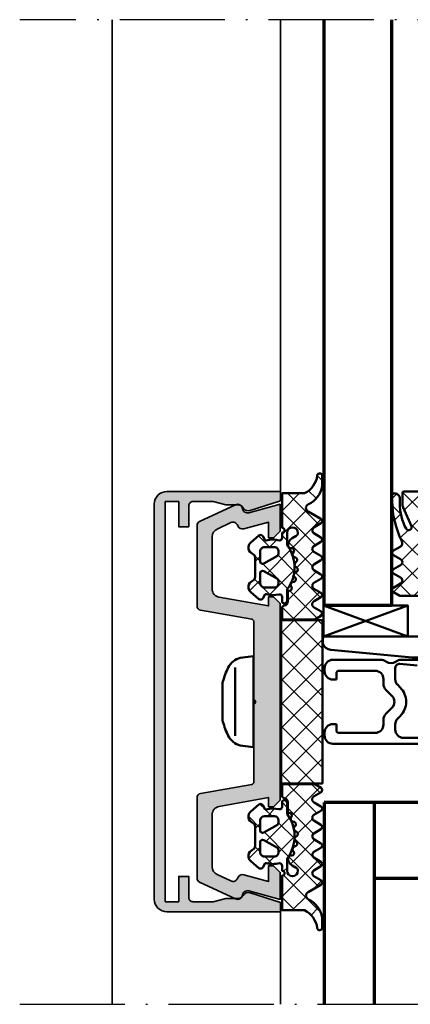
# Model space of a CAD drawing. Units: millimetres. Extents: x 2450 to 23610, y -7334 to 2504.
# Drawn here: x 2826 to 2872, y -7047 to -6930 of the extents above; entities that cross this region are included whole.
import ezdxf

# ---------------------------------------------------------------- set-up
doc = ezdxf.new("R2010")
doc.units = ezdxf.units.MM
doc.linetypes.add('ACAD_ISO10W100', pattern=[18, 12, -3, 0, -3])
doc.linetypes.add('BROKEN_2', pattern=[17.700000002980232, 12.5, -2.5, 0.2000000029802322, -2.5])
for name, color, linetype, lineweight in [('S02_Beschriftung', 1, 'Continuous', 25), ('S03_AL_Kontur', 255, 'Continuous', 35), ('S04_AL_Schraffur', 253, 'Continuous', 25), ('S05_EPDM_Kontur', 43, 'Continuous', 50), ('S06_EPDM_Schraffur', 43, 'Continuous', 25), ('S07_Isolation_Kontur', 91, 'Continuous', 50), ('S08_Isolation_Schraffur', 91, 'Continuous', 25), ('S09_KS_Kontur', 254, 'Continuous', 50), ('S13_Zubehör_Kontur', 32, 'Continuous', 50), ('S15_Vetro_Contorno', 4, 'Continuous', 70), ('S18_Mittellinie', 10, 'ACAD_ISO10W100', 25)]:
    doc.layers.add(name, color=color, linetype=linetype, lineweight=lineweight)

# ---------------------------------------------------------------- blocks, each defined once
blk = doc.blocks.new('112720_s')
at = {"layer": 'S04_AL_Schraffur'}
blk.add_hatch(color=256, dxfattribs=at).paths.add_polyline_path([(23.79995119571686, -13.69997215270996), (-23.79995155334473, -13.69997215270996), (-23.79995155334473, -12.0999755859375), (-20.79995918273926, -12.0999755859375), (-20.79995918273926, -10.899977684021), (-23.29995155334473, -10.899977684021, -0.4142545949611412), (-23.79995155334473, -10.39997863769531), (-23.79995155334473, -7.992818355560303), (-23.39995384216309, -6.5), (-23.39995384216309, -4.906990051269531, -0.2611389290060825), (-22.98695182800293, -4.384991168975829, 0.3249881823444162), (-22.73295402526855, -3.599992513656616), (-23.90295219421387, 0), (-24.99994850158691, 0), (-24.99994850158691, -13.50097274780273, 0.4137011945108353), (-23.50094795227051, -14.99996948242188), (23.50095164775848, -14.99996948242188, 0.4137028118789186), (24.99994850158691, -13.50097274780273), (24.99994850158691, 0), (23.90295076370239, 0), (22.73295331001282, -3.599992275238037, 0.3546756945786789), (23.04956669087915, -4.425674166256613, -0.2681193415245464), (23.39995169639587, -5.032114068994336), (23.39995169639587, -6.5), (23.79995119571686, -7.992818355560303), (23.79995119571686, -10.39997863769531, -0.4142969944098053), (23.29995226860046, -10.8989782333374), (20.79995727539062, -10.899977684021), (20.79995727539062, -12.0999755859375), (23.79995119571686, -12.0999755859375)])
at = {"layer": 'S03_AL_Kontur'}
blk.add_lwpolyline([(23.79995119571686, -13.69997215270996), (-23.79995155334473, -13.69997215270996), (-23.79995155334473, -12.0999755859375), (-20.79995918273926, -12.0999755859375), (-20.79995918273926, -10.899977684021), (-23.29995155334473, -10.899977684021, -0.4142545949611407), (-23.79995155334473, -10.39997863769531), (-23.79995155334473, -7.992818355560303), (-23.39995384216309, -6.5), (-23.39995384216309, -4.906990051269531, -0.261138929006082), (-22.98695182800293, -4.38499116897583, 0.3249881823444162), (-22.73295402526855, -3.599992513656616), (-23.90295219421387, 0), (-24.99994850158691, 0), (-24.99994850158691, -13.50097274780273, 0.4137011945108353), (-23.50094795227051, -14.99996948242188), (23.50095164775848, -14.99996948242188, 0.4137028118789186), (24.99994850158691, -13.50097274780273), (24.99994850158691, 0), (23.90295076370239, 0), (22.73295331001282, -3.599992275238037, 0.3546756945786786), (23.04956669087915, -4.425674166256613, -0.2681193415247301), (23.39995169639587, -5.032114068994815), (23.39995169639587, -6.5), (23.79995119571686, -7.992818355560303), (23.79995119571686, -10.39997863769531, -0.4142969944098045), (23.29995226860046, -10.8989782333374), (20.79995727539062, -10.899977684021), (20.79995727539062, -12.0999755859375), (23.79995119571686, -12.0999755859375)], format="xyb", close=True, dxfattribs=at)
blk = doc.blocks.new('266664_s')
at = {"layer": 'S13_Zubehör_Kontur'}
blk.add_lwpolyline([(1.550005359751744, 0.3999309750727384), (1.550005359751758, -1.753793425355482, -0.2218121016855246), (1.103498544209778, -2.711386422077243), (-2.189761943763294, -5.474747803230393, -0.1769455200379736), (-2.671673799867591, -5.650148100617244), (-31.78821909881735, -5.650148100617244), (-41.47054387515134, -4.73671692161496, -0.3277529076796338), (-42.39999159295051, -3.990211222202642), (-42.39999158403039, -3.40014810061724, -0.4145176581116546), (-42.1501213510403, -3.150148066938276), (-2.78939074469978, -3.150148100617237, 0.1741791263757215), (-2.332826235685537, -2.983974274983517), (-0.003933902814736712, -1.029801460368283, 0.2190196268893446), (0.250002307993924, -0.4852420507105678), (0.250002307993924, 0.649854951140572), (1.300005359756909, 0.6498549511405614, -0.4145807023902343)], format="xyb", close=True, dxfattribs=at)
blk = doc.blocks.new('246544_s')
at = {"layer": 'S06_EPDM_Schraffur'}
h = blk.add_hatch(dxfattribs=at)
h.set_pattern_fill('NETZ', color=256, scale=2, angle=45, style=0)
h.set_pattern_definition([(45, (0, 0), (-1.414213562373095, 1.414213562373095), []), (135, (0, 0), (-1.414213562373095, -1.414213562373095), [])])
edge = h.paths.add_edge_path()
edge.add_arc((-1.149426916972336, 1.599227033219103), 0.8000381096987665, 40.00306471640125, 157.377230946415)
edge.add_arc((-2.349445501777299, 2.099288118462049), 0.5000025409331817, 269.99880986315975, 337.3791395449449, ccw=False)
edge.add_line((-2.349455887733285, 1.599285577636735), (-4.650708319117484, 1.599285577636735))
edge.add_arc((-4.650705382547111, 2.099247273672851), 0.4999616960447401, 202.6223871238557, 269.9996634680417, ccw=False)
edge.add_arc((-5.850633892655678, 1.599317620332488), 0.7999452595720217, 22.61560702764864, 140.003324241467)
edge.add_line((-6.46345734557154, 2.113476967099643), (-7.279863595571542, 1.140561317685581))
edge.add_arc((-7.049991665459965, 0.9477463373295444), 0.3000311998824797, 140.0103091580169, 239.9950724370466)
edge.add_line((-7.200029611196541, 0.6879245989355667), (-6.700029611196541, 0.3992435686621152))
edge.add_line((-6.700029611196541, 0.3992435686621152), (-6.700029611196541, 0.2718555681738621))
edge.add_arc((-3.660080761859607, -0.5144489057031341), 3.139994224871111, 165.4978757499491, 194.5021242500499)
edge.add_arc((-7.000129678179789, -1.300656369677077), 0.3001000826628711, 270.90520838445065, 359.98147865185496, ccw=False)
edge.add_line((-6.995388634206024, -1.600718999999984), (-7.600029618202072, -1.600718999999984))
edge.add_arc((-7.900047928748947, -1.600718999999984), 0.300018310546875, 180, 360, ccw=False)
edge.add_line((-8.200066239295822, -1.600718999999984), (-9.700041825233301, -1.600718999999984))
edge.add_line((-9.700041825233301, -1.600718999999984), (-9.700041825233297, -15.00039583457676))
edge.add_arc((-9.500040297228686, -15.00036684098442), 0.2000015301061659, 180.0083059888522, 269.9960652321665)
edge.add_line((-9.500054032264554, -15.20036837061897), (-8.207634598670856, -15.20036837061897))
edge.add_arc((-8.20771366671727, -14.19992658813164), 1.000441785611821, 270.0045282648363, 293.9937947976244)
edge.add_line((-7.800896317420846, -15.11391970118535), (-5.592400223670809, -14.13062807520881))
edge.add_arc((-5.450050970346161, -14.45037352089312), 0.3500006570821603, -61.92520762071598, 113.99841611142739, ccw=False)
edge.add_arc((-8.250093587190129, -9.200179633338443), 6.300191789162518, 270.000359724016, 298.07212721183595, ccw=False)
edge.add_line((-8.2500540322646, -15.50037142237679), (-8.860039383827058, -15.50037142237678))
edge.add_arc((-8.860145915453149, -16.10024048118863), 0.5998690682714034, 89.98982475857711, 180.0123609492018)
edge.add_line((-9.460014969764572, -16.10036989649786), (-9.460014969764556, -16.20036837061896))
edge.add_arc((-9.260142922319142, -16.20050087255197), 0.1998720913654131, 179.962016697566, 270.0226819860516)
edge.add_line((-9.260063797889584, -16.40037294825567), (-8.590019852577068, -16.40037294825567))
edge.add_arc((-8.590138951897684, -5.6999339748879), 10.70043897403058, 270.0006377204179, 296.6601855758512)
edge.add_arc((-3.559804927202438, -15.71895346414296), 0.5104937226121977, 31.806938536994778, 116.66142949413239, ccw=False)
edge.add_line((-3.125972622628397, -15.44989329924589), (-2.663628251014557, -16.25071474513069))
edge.add_arc((-2.403832108436434, -16.10074313512944), 0.2999758648705559, 209.9964001638644, 330.0035998361356)
edge.add_line((-2.144035965858311, -16.25071474513069), (-1.656181961952057, -15.40571352442756))
edge.add_arc((-1.301109940467689, -15.61070208373924), 0.4099956705743067, 29.998503181831097, 150.0014968181695, ccw=False)
edge.add_line((-0.9460379189833227, -15.40571352442756), (-0.4581228799208073, -16.25071474513069))
edge.add_arc((-0.1983267373426828, -16.10074313512944), 0.2999758648705571, 209.9964001638643, 330.0035998361357)
edge.add_line((0.06146940523544175, -16.25071474513069), (0.5493234091416911, -15.40571352442756))
edge.add_arc((0.9043954306260602, -15.61075763162006), 0.4100234460800588, 30.005225493113016, 149.994774506887, ccw=False)
edge.add_line((1.259467452110429, -15.40571352442756), (1.747321456016693, -16.25071474513069))
edge.add_arc((2.007117598594818, -16.10074313512944), 0.2999758648705575, 209.9964001638643, 330.0035998361358)
edge.add_line((2.266913741172944, -16.25071474513069), (2.699958174766664, -15.50071474513071))
edge.add_line((2.699958174766664, -15.50071474513071), (2.699958174766678, -1.600718999999998))
edge.add_line((2.699958174766678, -1.600718999999998), (1.346137373985399, -1.600718999999998))
edge.add_arc((1.346153029946811, -1.900761495077541), 0.3000424954860004, 90.00298964489038, 172.8115002224398)
edge.add_arc((0.552452362292352, -1.800786043401146), 0.4999299108009954, 269.99115282563116, 352.8263290658047, ccw=False)
edge.add_line((0.5523751669541774, -2.300715948242186), (-0.7200247353895719, -2.300715948242157))
edge.add_line((-0.7200247353895719, -2.300715948242157), (-0.7200247353895862, -2.455661321777328))
edge.add_arc((-1.020068103122647, -2.455602816350254), 0.3000433734370441, 243.0089896322433, 359.9888279016705, ccw=False)
edge.add_line((-1.156242997108322, -2.722964788574188), (-1.293694168983322, -2.652934576171859))
edge.add_arc((-1.429878523473108, -2.920247987116848), 0.3000043967658545, 63.00317044972321, 164.9985287987722)
edge.add_line((-1.719658524452071, -2.842593694824174), (-1.773308426795822, -3.042758489746063))
edge.add_arc((-2.063059458134618, -2.965144457794528), 0.2999659949355424, 227.9971582030363, 345.0045244547083, ccw=False)
edge.add_line((-2.263786942420822, -3.188052679199217), (-2.370781571327085, -3.091723943847654))
edge.add_arc((-2.582249681054759, -3.326604691661212), 0.3160501971605955, 48.00262244439472, 149.9974068610616)
edge.add_line((-2.855950028358294, -3.168567205566377), (-2.955925614295821, -3.34172394384764))
edge.add_arc((-3.21573745155069, -3.191719977444661), 0.3000056344710478, 213.0014583199932, 329.99974657674676, ccw=False)
edge.add_line((-3.467339188514614, -3.355121160644515), (-3.545769364295808, -3.234378362792953))
edge.add_arc((-3.810783844599385, -3.406412157429971), 0.3159561698523814, 32.98956372835586, 135.0090086578312)
edge.add_line((-4.0342337197646, -3.18303253759764), (-4.175652176795807, -3.324420477050765))
edge.add_arc((-4.387777131172728, -3.11229153295586), 0.2999928085675224, 197.9991015497812, 314.99946118585433, ccw=False)
edge.add_line((-4.673088700233349, -3.204989935058577), (-4.717583329139571, -3.068072820800765))
edge.add_arc((-5.018152500342319, -3.165752878692281), 0.3160430672981089, 18.00331285517511, 119.9929715654191)
edge.add_line((-5.17614045804582, -2.892032171386688), (-5.362236649452059, -2.999469305175751))
edge.add_arc((-5.498277699377104, -2.763734880439868), 0.2721725303374068, 183.0146986656875, 299.9890097254773, ccw=False)
edge.add_line((-5.770073563514573, -2.778049017089799), (-5.777580887733322, -2.634280706542952))
edge.add_arc((-6.115742201764336, -2.652017862771591), 0.3386261670607593, 3.002513025817445, 90.82171138056168)
edge.add_arc((-6.106161449520898, -3.313385785174391), 1.000063478178426, 90.8271563320726, 149.9977283292833)
edge.add_line((-6.972222001014557, -2.813319708007753), (-7.253655106483322, -3.300715948242157))
edge.add_arc((-7.600029521475799, -3.100787013538026), 0.3999335123408754, 269.99998614267855, 330.00625646294475, ccw=False)
edge.add_arc((-7.600029618202072, -2.850718999999984), 0.6500015258789058, 90, 270, ccw=False)
edge.add_line((-7.600029618202072, -2.200717474121078), (-6.316042037848433, -2.200717474121106))
edge.add_arc((-6.316042037848414, -2.700717474121026), 0.4999999999999201, 54.9221157297784, 90.00000000000227, ccw=False)
edge.add_arc((-3.500024620246839, 1.3093593641545), 4.400068402084818, 234.9221157297743, 305.84121290405)
edge.add_arc((-0.7479422321791691, -2.500717474121234), 0.3000000000001414, 89.9999999999921, 125.8412129040423, ccw=False)
edge.add_line((-0.7479422321791278, -2.200717474121092), (0.4699777060167067, -2.200717474121063))
edge.add_arc((0.4699775945950748, -1.870730581749348), 0.3299868923717343, 270.0000193461904, 414.9099355160973)
edge.add_line((0.659674971641678, -1.600718999999984), (0.00893291536718277, -1.60071899999997))
edge.add_arc((0.008932915367187044, -1.300718999999992), 0.2999999999999781, 166.8024744881224, 269.9999999999992, ccw=False)
edge.add_arc((-3.344157700692762, -0.5144114743666035), 3.144052294082821, 346.8024744881239, 374.4829967571108)
edge.add_line((-0.3000174111708276, 0.2718929995089828), (-0.3000174111708134, 0.3992810000000305))
edge.add_line((-0.3000174111708134, 0.3992810000000305), (0.1999825888291867, 0.687962030273468))
edge.add_arc((0.05000925078885582, 0.9477413895315738), 0.2999621936503188, 299.9982887421897, 400.0113157634341)
edge.add_line((0.2797555380479224, 1.140598749023468), (-0.5365896767958702, 2.113514398437488))
edge = h.paths.add_edge_path(flags=16)
edge.add_arc((-3.900041825233287, -7.30071899999993), 2, 90, 180)
edge.add_line((-5.900041825233287, -7.300718999999929), (-5.900041825233288, -10.70071474513063))
edge.add_arc((-4.900041825233288, -10.70071474513063), 1, 179.9999999999999, 270.0000000000001)
edge.add_line((-4.900041825233287, -11.70071474513063), (-2.100041825233276, -11.70071474513063))
edge.add_arc((-2.100041825233306, -10.70071474513066), 0.9999999999999734, 270.0000000000017, 360.0000000000018)
edge.add_line((-1.100041825233333, -10.70071474513063), (-1.100041825233276, -7.300718999999929))
edge.add_arc((-3.100041825233276, -7.30071899999993), 2, 2.544443745170813e-14, 90.00000000000001)
edge.add_line((-3.100041825233277, -5.30071899999993), (-3.900041825233287, -5.30071899999993))
edge = h.paths.add_edge_path(flags=16)
edge.add_arc((-4.199966400097461, 0.7000109509327787), 0.299990576827784, 329.9975553267594, 450.0064173102638)
edge.add_line((-4.199999999999933, 1.000001525878915), (-5.399951171874933, 1.000001525878901))
edge.add_arc((-5.400039158895381, 0.5000895128993503), 0.4999120207226285, 89.98991565567405, 180.0100843443261)
edge.add_line((-5.899951171874932, 0.5000015258789003), (-5.899951171874932, -0.6999954223632876))
edge.add_arc((-5.400040681924452, -0.7000849324128067), 0.4999104979639635, 179.9897410674316, 270.0102589325686)
edge.add_line((-5.399951171874931, -1.199995422363287), (-5.123767089843683, -1.199995422363287))
edge.add_arc((-5.123703783246739, -0.9000660021132079), 0.2999294269311929, 269.9879064855882, 330.0064385558269)
edge.add_line((-4.863940429687433, -1.050001525878913), (-3.940173339843682, 0.5500045776366986))
edge = h.paths.add_edge_path(flags=16)
edge.add_arc((-1.876264270047349, -0.9000529537053037), 0.299942473843534, 209.9950008750553, 270.0106540835346)
edge.add_line((-1.876208496093653, -1.199995422363287), (-1.599963378906181, -1.199995422363287))
edge.add_arc((-1.600042250073552, -0.6999165511959016), 0.500078877387065, 270.0090365445106, 359.9909634554877)
edge.add_line((-1.099963378906167, -0.699995422363287), (-1.099963378906182, 0.5000015258789009))
edge.add_arc((-1.600043521325944, 0.4999213834591387), 0.5000801488415402, 0.009182172982926328, 89.99081782701711)
edge.add_line((-1.599963378906182, 1.000001525878901), (-2.799975585937431, 1.000001525878901))
edge.add_arc((-2.799982294041105, 0.6999954237024356), 0.3000061022514612, 89.99871887262893, 209.997308490345)
edge.add_line((-3.059802246093681, 0.5500045776367128), (-2.136035156249931, -1.050001525878912))
at = {"layer": 'S05_EPDM_Kontur'}
for points in [[(-0.5365896767958702, 2.113514398437488, 0.562173516325094), (-1.887908036170842, 1.906971429687502, -0.3027765648168471), (-2.349455887733285, 1.599285577636735), (-4.650708319117484, 1.599285577636735, -0.3027620208365615), (-5.112200021352805, 1.906933998349658, 0.5622513327759737), (-6.46345734557154, 2.113476967099643), (-7.279863595571542, 1.140561317685581, 0.466226721732365), (-7.200029611196541, 0.6879245989355667), (-6.700029611196541, 0.3992435686621152), (-6.700029611196541, 0.2718555681738621, 0.1272349056350702), (-6.700029611196556, -1.300753379580072, -0.4094993460794294), (-6.995388634206024, -1.600718999999984), (-7.600029618202072, -1.600718999999984, -0.9999999999999999), (-8.200066239295822, -1.600718999999984), (-9.700041825233301, -1.600718999999984), (-9.700041825233297, -15.00039583457676, 0.4141509896086648), (-9.500054032264554, -15.20036837061897), (-8.207634598670856, -15.20036837061897, 0.1050568845470196), (-7.800896317420846, -15.11391970118535), (-5.592400223670809, -14.13062807520881, -0.9650449497088638), (-5.285332352577059, -14.75919100245493, -0.1231024388603274), (-8.2500540322646, -15.50037142237679), (-8.860039383827058, -15.50037142237678, 0.4143287709687617), (-9.460014969764572, -16.10036989649786), (-9.460014969764556, -16.20036837061896, 0.414523714370073), (-9.260063797889584, -16.40037294825567), (-8.590019852577068, -16.40037294825567, 0.1168517508437532), (-3.788872391639574, -15.26273867091196, -0.3881479949405274), (-3.125972622628397, -15.44989329924589), (-2.663628251014557, -16.25071474513069, 0.5773921559447475), (-2.144035965858311, -16.25071474513069), (-1.656181961952057, -15.40571352442756, -0.5773676855912099), (-0.9460379189833227, -15.40571352442756), (-0.4581228799208073, -16.25071474513069, 0.5773921559447475), (0.06146940523544175, -16.25071474513069), (0.5493234091416911, -15.40571352442756, -0.5772894694170634), (1.259467452110429, -15.40571352442756), (1.747321456016693, -16.25071474513069, 0.5773921559447475), (2.266913741172944, -16.25071474513069), (2.699958174766664, -15.50071474513071), (2.699958174766678, -1.600718999999998), (1.346137373985399, -1.600718999999998, 0.3779109489920718), (1.048468917139708, -1.863215948341418, -0.3780439225922978), (0.5523751669541774, -2.300715948242186), (-0.7200247353895719, -2.300715948242157), (-0.7200247353895862, -2.455661321777328, -0.5599113513054534), (-1.156242997108322, -2.722964788574188), (-1.293694168983322, -2.652934576171859, 0.4769506722380281), (-1.719658524452071, -2.842593694824174), (-1.773308426795822, -3.042758489746063, -0.5600691310621467), (-2.263786942420822, -3.188052679199217), (-2.370781571327085, -3.091723943847654, 0.4769475983170491), (-2.855950028358294, -3.168567205566377), (-2.955925614295821, -3.34172394384764, -0.560017097157557), (-3.467339188514614, -3.355121160644515), (-3.545769364295808, -3.234378362792953, 0.4770796840300914), (-4.0342337197646, -3.18303253759764), (-4.175652176795807, -3.324420477050765, -0.5600289698353313), (-4.673088700233349, -3.204989935058577), (-4.717583329139571, -3.068072820800765, 0.4769201459025988), (-5.17614045804582, -2.892032171386688), (-5.362236649452059, -2.999469305175751, -0.5598796740341272), (-5.770073563514573, -2.778049017089799), (-5.777580887733322, -2.634280706542952, 0.4031088448780094), (-6.120598465858349, -2.313426519531233, 0.2640740339718945), (-6.972222001014557, -2.813319708007753), (-7.253655106483322, -3.300715948242157, -0.267978516398495), (-7.600029618202072, -3.50072052587889, -0.9999999999999999), (-7.600029618202072, -2.200717474121078), (-6.316042037848433, -2.200717474121106, -0.1542626240933873), (-6.028697332986458, -2.291531672085183, 0.3197133915894357), (-0.9236045089354603, -2.257524619528668, -0.1576742984161159), (-0.7479422321791278, -2.200717474121092), (0.4699777060167066, -2.200717474121063, 0.7326261233361543), (0.659674971641678, -1.600718999999984), (0.008932915367182813, -1.60071899999997, -0.4834055679498169), (-0.2831437138251691, -1.23222635309817, 0.121369801784251), (-0.3000174111708276, 0.2718929995089828), (-0.3000174111708134, 0.3992810000000305), (0.1999825888291867, 0.687962030273468, 0.4663768607828672), (0.2797555380479224, 1.140598749023468)], [(-3.940173339843682, 0.5500045776366986, 0.5774018272708115), (-4.199999999999933, 1.000001525878915), (-5.399951171874933, 1.000001525878901, 0.4143166674803608), (-5.899951171874932, 0.5000015258789003), (-5.899951171874932, -0.6999954223632876, 0.4143184525847292), (-5.399951171874931, -1.199995422363287), (-5.123767089843683, -1.199995422363287, 0.2680358613079487), (-4.863940429687433, -1.050001525878913)], [(-2.136035156249931, -1.050001525878912, 0.2680223974974209), (-1.876208496093653, -1.199995422363287), (-1.599963378906181, -1.199995422363287, 0.4141211766446664), (-1.099963378906167, -0.699995422363287), (-1.099963378906182, 0.5000015258789008, 0.4141196878514762), (-1.599963378906182, 1.000001525878901), (-2.799975585937431, 1.000001525878901, 0.5773420639472572), (-3.059802246093681, 0.5500045776367128)], [(-3.900041825233287, -5.30071899999993, 0.4142135623730951), (-5.900041825233287, -7.300718999999929), (-5.900041825233288, -10.70071474513063, 0.4142135623730955), (-4.900041825233287, -11.70071474513063), (-2.100041825233276, -11.70071474513063, 0.4142135623730955), (-1.100041825233333, -10.70071474513063), (-1.100041825233276, -7.300718999999929, 0.414213562373095), (-3.100041825233277, -5.30071899999993)]]:
    blk.add_lwpolyline(points, format="xyb", close=True, dxfattribs=at)
blk = doc.blocks.new('*U15299')
at = {"layer": 'S15_Vetro_Contorno'}
for p, q in [((69.67747656227994, 0), (0, 0)), ((0, 0), (0, -8)), ((0, -8), (69.67747656227994, -8))]:
    blk.add_line(p, q, dxfattribs=at)
blk = doc.blocks.new('*U15300')
at = {"layer": 'S15_Vetro_Contorno'}
for p, q in [((-5.645626401928894e-07, 30.00000006479115), (4.547473508864641e-13, 0)), ((23.99996916795629, 30.00000029218426), (-2.65292328549549e-07, 30.00000006479115)), ((-2.084439074678812e-07, 24.00000006479115), (23.99996922480472, 24.00000029218426)), ((8.999999943151579, 6.000000085272404), (8.999999772606657, 24.00000015006368)), ((23.9999693764002, 6.000000227393135), (-5.684842108166777e-08, 6)), ((0, 0), (23.99996943324862, 2.273931352462067e-07))]:
    blk.add_line(p, q, dxfattribs=at)
blk = doc.blocks.new('477600_s')
at = {"layer": 'S04_AL_Schraffur'}
h = blk.add_hatch(color=256, dxfattribs=at)
h.dxf.hatch_style = 1
edge = h.paths.add_edge_path()
edge.add_line((9.822974090207595, -8.39790554670003), (10.89661471252191, -14.48682408883369))
edge.add_arc((11.38901858902781, -14.40000000000024), 0.4999999999997965, 190.0000000000022, 270.0000000000037)
edge.add_line((11.38901858902784, -14.90000000000003), (20.9991523309933, -14.90000000000003))
edge.add_arc((20.99915233099317, -14.40000000000008), 0.4999999999999538, 270.0000000000147, 335.000000000018)
edge.add_line((21.45230622451152, -14.61130913087027), (23.4437846722218, -10.34056981770843))
edge.add_arc((22.89999999999943, -10.08699886066433), 0.6000000000002071, 335.0000000000432, 441.5582866592857)
edge.add_arc((23.0761638577642, -8.900000000000494), 0.5999999999997148, 164.999999999936, 261.55828665918784, ccw=False)
edge.add_line((22.49660836199121, -8.744708572938407), (23.49999999999966, -5.000000000000028))
edge.add_line((23.49999999999966, -5.000000000000028), (20.29999999999984, -5.000000000000057))
edge.add_line((20.29999999999984, -5.000000000000057), (19.49999999999989, -5.80000000000021))
edge.add_line((19.49999999999989, -5.80000000000021), (19.49999999999989, -6.400000000000006))
edge.add_line((19.49999999999989, -6.400000000000006), (21.3649016238993, -6.400000000000063))
edge.add_line((21.3649016238993, -6.400000000000063), (20.57586933983487, -9.344708572937492))
edge.add_arc((21.15542483560797, -9.499999999999565), 0.5999999999998157, 164.9999999999399, 251.1807542286728)
edge.add_arc((20.76832444541287, -10.63584914839598), 0.6000000000010429, -24.99999999996811, 71.18075422874722, ccw=False)
edge.add_line((21.31210911763594, -10.88942010544054), (20.5505363100682, -12.52261826174063))
edge.add_arc((19.64422852303129, -12.09999999999979), 1.000000000000287, 270.0000000000004, 334.99999999999875, ccw=False)
edge.add_line((19.6442285230313, -13.10000000000008), (13.42049040192376, -13.10000000000008))
edge.add_arc((13.42049040192376, -12.09999999999976), 1.000000000000323, 189.9999999999926, 269.9999999999999, ccw=False)
edge.add_line((12.43568264891121, -12.27364817766662), (11.4000000000002, -6.400000000000006))
edge.add_line((11.4000000000002, -6.400000000000006), (12.50000000000034, -6.400000000000063))
edge.add_line((12.50000000000034, -6.400000000000063), (12.50000000000034, -5.799999999999898))
edge.add_line((12.50000000000034, -5.799999999999898), (11.70000000000016, -5))
edge.add_line((11.70000000000016, -5), (-11.70000000000016, -5))
edge.add_line((-11.70000000000016, -5), (-12.50000000000011, -5.799999999999642))
edge.add_line((-12.50000000000011, -5.799999999999642), (-12.50000000000011, -6.399999999999949))
edge.add_line((-12.50000000000011, -6.399999999999949), (-11.40000000000089, -6.399999999999977))
edge.add_line((-11.40000000000089, -6.399999999999977), (-12.43568264891212, -12.27364817766647))
edge.add_arc((-13.42049040192459, -12.09999999999982), 1.000000000000207, 270.0000000000084, 350.000000000018, ccw=False)
edge.add_line((-13.42049040192444, -13.10000000000002), (-19.64422852303153, -13.10000000000016))
edge.add_arc((-19.64422852303168, -12.09999999999985), 1.000000000000314, 204.999999999995, 270.0000000000085, ccw=False)
edge.add_line((-20.55053631006865, -12.5226182617406), (-21.31210911763571, -10.88942010544025))
edge.add_arc((-20.76832444541473, -10.63584914839666), 0.5999999999987391, 108.8192457712546, 204.9999999999685, ccw=False)
edge.add_arc((-21.15542483560955, -9.50000000000116), 0.6000000000011674, 288.8192457713287, 375.00000000004)
edge.add_line((-20.57586933983509, -9.344708572938941), (-21.3649016238993, -6.400000000000034))
edge.add_line((-21.3649016238993, -6.400000000000034), (-19.50000000000034, -6.400000000000006))
edge.add_line((-19.50000000000034, -6.400000000000006), (-19.50000000000011, -5.799999999999841))
edge.add_line((-19.50000000000011, -5.799999999999841), (-20.3000000000003, -5.000000000000028))
edge.add_line((-20.3000000000003, -5.000000000000028), (-23.49999999999989, -5.000000000000028))
edge.add_line((-23.49999999999989, -5.000000000000028), (-22.49660836199121, -8.744708572938748))
edge.add_arc((-23.07616385776241, -8.900000000001082), 0.5999999999980473, -81.55828665913992, 15.000000000131195, ccw=False)
edge.add_arc((-22.89999999999835, -10.08699886066443), 0.6000000000012878, 98.44171334060533, 204.9999999998832)
edge.add_line((-23.44378467222202, -10.34056981770829), (-21.45230622451152, -14.61130913086964))
edge.add_arc((-20.9991523309924, -14.39999999999933), 0.5000000000007025, 204.9999999999575, 269.9999999999491)
edge.add_line((-20.99915233099284, -14.90000000000003), (-11.38901858902807, -14.89999999999998))
edge.add_arc((-11.38901858902789, -14.40000000000007), 0.4999999999999112, 269.9999999999797, 349.999999999977)
edge.add_line((-10.89661471252191, -14.48682408883371), (-9.822974090207595, -8.39790554670006))
edge.add_arc((-9.52753176430374, -8.450000000000205), 0.3000000000002008, 89.99999999999562, 169.9999999999938, ccw=False)
edge.add_line((-9.527531764303717, -8.150000000000006), (-0.2500000000001137, -8.150000000000034))
edge.add_arc((-1.13686837721616e-13, -8.206250000000011), 0.256249999999995, 12.68038349181478, 167.3196165081851, ccw=False)
edge.add_line((0.2499999999998863, -8.150000000000034), (9.527531764304172, -8.150000000000091))
edge.add_arc((9.527531764304042, -8.449999999999957), 0.2999999999998657, 9.999999999974818, 89.99999999997527, ccw=False)
at = {"layer": 'S03_AL_Kontur'}
blk.add_lwpolyline([(9.822974090207595, -8.39790554670003), (10.89661471252191, -14.48682408883369, 0.3639702342662093), (11.38901858902784, -14.90000000000003), (20.9991523309933, -14.90000000000003, 0.2914734195861027), (21.45230622451152, -14.61130913087027), (23.4437846722218, -10.34056981770843, 0.501626843715387), (22.98808192888134, -9.493499430332093, -0.4481507272135061), (22.49660836199121, -8.744708572938407), (23.49999999999966, -5.000000000000028), (20.29999999999984, -5.000000000000057), (19.49999999999989, -5.80000000000021), (19.49999999999989, -6.400000000000006), (21.3649016238993, -6.400000000000063), (20.57586933983487, -9.344708572937492, 0.394821825352949), (20.96187464051025, -10.06792457419706, -0.4461740472960796), (21.31210911763594, -10.88942010544054), (20.5505363100682, -12.52261826174063, -0.2914734195860798), (19.6442285230313, -13.10000000000008), (13.42049040192376, -13.10000000000008, -0.3639702342662386), (12.43568264891121, -12.27364817766662), (11.4000000000002, -6.400000000000006), (12.50000000000034, -6.400000000000063), (12.50000000000034, -5.799999999999898), (11.70000000000016, -5), (-11.70000000000016, -5), (-12.50000000000011, -5.799999999999642), (-12.50000000000011, -6.399999999999949), (-11.40000000000089, -6.399999999999977), (-12.43568264891212, -12.27364817766647, -0.3639702342662497), (-13.42049040192444, -13.10000000000002), (-19.64422852303153, -13.10000000000016, -0.2914734195861516), (-20.55053631006865, -12.5226182617406), (-21.31210911763571, -10.88942010544025, -0.4461740472960711), (-20.96187464051138, -10.06792457419994, 0.3948218253528398), (-20.57586933983509, -9.344708572938941), (-21.3649016238993, -6.400000000000034), (-19.50000000000034, -6.400000000000006), (-19.50000000000011, -5.799999999999841), (-20.3000000000003, -5.000000000000028), (-23.49999999999989, -5.000000000000028), (-22.49660836199121, -8.744708572938748, -0.4481507272136064), (-22.9880819288793, -9.493499430330957, 0.5016268437155808), (-23.44378467222202, -10.34056981770829), (-21.45230622451152, -14.61130913086964, 0.2914734195860479), (-20.99915233099284, -14.90000000000003), (-11.38901858902807, -14.89999999999998, 0.3639702342661892), (-10.89661471252191, -14.48682408883371), (-9.822974090207595, -8.39790554670006, -0.3639702342661931), (-9.527531764303717, -8.150000000000006), (-0.2500000000001137, -8.150000000000034, -0.8000000000000711), (0.2499999999998863, -8.150000000000034), (9.527531764304172, -8.150000000000091, -0.3639702342662037)], format="xyb", close=True, dxfattribs=at)
blk = doc.blocks.new('246476_s')
at = {"layer": 'S06_EPDM_Schraffur'}
h = blk.add_hatch(dxfattribs=at)
h.set_pattern_fill('NETZ', color=256, scale=2, angle=45, style=0)
h.set_pattern_definition([(45, (0.3148376854234414, -2.842170943040401e-14), (-1.414213562373095, 1.414213562373095), []), (135, (0.3148376854234414, -2.842170943040401e-14), (-1.414213562373095, -1.414213562373095), [])])
h.paths.add_polyline_path([(-0.02785247301631794, 3.01321739620708, -0.2640740339718941), (-0.8794760081725246, 2.513324207730562, -0.4031088448780166), (-1.222493586297567, 2.834178394742281), (-1.230000910516331, 2.977946705289113, 0.5598796740341249), (-1.637837824578818, 3.199366993375079), (-1.823934015985066, 3.091929859586003, -0.4769201459026029), (-2.282491144891317, 3.267970509000064), (-2.326985773797553, 3.404887623257892, 0.5600289698353361), (-2.824422297235081, 3.524318165250079), (-2.965840754266303, 3.382930225796966, -0.4770796840300961), (-3.454305109735075, 3.434276050992266), (-3.532735285516274, 3.555018848843828, 0.5600170971575666), (-4.044148859735059, 3.541621632046953), (-4.144124445672574, 3.368464893765689, -0.4769475983170314), (-4.629292902703819, 3.291621632046954), (-4.736287531610082, 3.387950367398517, 0.5600691310621724), (-5.226766047235074, 3.242656177945376), (-5.28041594957881, 3.042491383023503, -0.4769506722380384), (-5.706380305047568, 2.852832264371188), (-5.843831476922582, 2.922862476773503, 0.5599113513054623), (-6.280049738641304, 2.655559009976656), (-6.280049738641316, 2.500613636441472), (-7.552449640985065, 2.500613636441486, 0.3780439225922989), (-8.048543391330988, 2.063113636357104, -0.377910948992063), (-8.34621184801631, 1.800616688199312), (-9.70003264879756, 1.800616688199313), (-9.700032648797556, 5.69568175739794), (-9.273848353041785, 6.43994729795881, -0.579303801366104), (-8.753357094656225, 6.440272163656362), (-8.27406829332881, 5.605685419507295, 0.6045121392888976), (-7.537008223290969, 5.615191645093248), (-7.062032041597063, 6.426566326049027, -0.5740038496663157), (-6.543931681469587, 6.426054958132354), (-6.046041426415968, 5.571673578686983, 0.5163227847495158), (-5.363058027978441, 5.570681757397907), (-4.861715120603179, 6.427086906694272, -0.5726460132519031), (-4.344234363276144, 6.427631091910072), (-3.846028980966168, 5.580676264233873, 0.4984715150018896), (-3.159078297372418, 5.570681757397935), (-2.662279466349048, 6.426161824515888, -0.5738058255067976), (-2.144271057396566, 6.427610867813669), (-1.64607780909111, 5.580676264233843, 0.5204334112251826), (-0.9660851929145342, 5.580676264233873), (-0.4650831170137626, 6.428206802181621, -0.5712343112990088), (0.05175041390845092, 6.427650645361169), (0.5499670531792167, 5.580676264233857, 0.5191034147348027), (1.231912913565139, 5.580676264233873), (1.735457703827621, 6.428224792344864, -0.5741519893457906), (2.253610450080089, 6.424244644262715), (3.126382924035255, 4.902463463529486, 0.6056284803284463), (4.011916619731465, 4.937035309936377, -0.2451186296191011), (6.159923228641587, 6.561023079566596, -0.04124657919423042), (6.488169714467959, 6.58871151273894), (7.371722203324169, 6.590219671438164, -0.9304056299566246), (7.415834681196459, 5.993405342927474, 0.2403151791707256), (5.299905839209032, 4.490678021081578), (5.299905839209032, 1.800616688199341), (1.199991765264933, 1.800616688199297, 1), (0.599955144171183, 1.800616688199297), (-0.004685839824852656, 1.800616688199297, 0.4094993460794218), (-0.3000448628343478, 1.500651067779343, -0.1272349056350701), (-0.3000448628343477, -0.07195787997454878), (-0.3000448628343477, -0.1993458804628159), (0.1999551371656522, -0.4880269107362677, -0.4662267217323643), (0.2797891215406523, -0.9406636294862678), (-0.536617128459333, -1.913579278900329, -0.5622513327759797), (-1.887874452678126, -1.707036310150345, 0.3027620208365638), (-2.349366154913406, -1.399387889437421), (-4.650618586297602, -1.399387889437421, 0.3027765648168427), (-5.112166437860057, -1.70707374148819, -0.5621735163250964), (-6.463484797235054, -1.913616710238202), (-7.279830012078804, -0.9407010608241818, -0.4663768607828723), (-7.200057062860061, -0.4880643420741396), (-6.700057062860076, -0.1993833118007153), (-6.70005706286004, -0.07199531130988815, -0.1213698017842509), (-6.716930760205721, 1.432124041297473, 0.4834055679498186), (-7.009007389398106, 1.800616688199298), (-7.659749445672562, 1.800616688199298, -0.7326261233361712), (-7.470052180047567, 2.400615162320378), (-6.252132241851733, 2.400615162320406, 0.1576742984161153), (-6.076469965095431, 2.457422307727968, -0.3197133915894347), (-0.9713771410443963, 2.491429360284496, 0.1542626240933917), (-0.6840324361824124, 2.400615162320405), (0.5999551441711829, 2.400615162320406, 1), (0.599955144171183, 3.700618214078203, 0.2679785163984976), (0.253580632452432, 3.500613636441469)])
h.paths.add_polyline_path([(-1.100123302155957, 0.8998931105626004), (-1.100123302155957, -0.3001038376795871, -0.4143166674803613), (-1.600123302155957, -0.800103837679587), (-2.800074474030957, -0.800103837679601, -0.5774018272708121), (-3.059901134187207, -0.3501068894373851), (-2.136134044343457, 1.249899214078225, -0.2680358613079482), (-1.876307384187207, 1.3998931105626), (-1.600123302155957, 1.3998931105626, -0.4143184525847293)], flags=16)
h.paths.add_polyline_path([(-3.940272227937214, -0.3501068894373992, -0.5773420639472577), (-4.20009888809345, -0.8001038376795868), (-5.400111095124707, -0.8001038376795866, -0.4141196878514763), (-5.900111095124714, -0.3001038376795865), (-5.900111095124721, 0.899893110562601, -0.4141211766446664), (-5.400111095124714, 1.399893110562601), (-5.123865977937228, 1.399893110562601, -0.2680223974974209), (-4.864039317780957, 1.249899214078226)], flags=16)
at = {"layer": 'S05_EPDM_Kontur'}
for points in [[(-8.34621184801631, 1.800616688199312), (-9.70003264879756, 1.800616688199313), (-9.700032648797558, 5.695681757397939), (-9.273848353041785, 6.43994729795881, -0.5793038013661037), (-8.753357094656225, 6.440272163656362), (-8.27406829332881, 5.605685419507295, 0.6045121392888977), (-7.537008223290969, 5.615191645093248), (-7.062032041597063, 6.426566326049027, -0.5740038496663158), (-6.543931681469587, 6.426054958132354), (-6.046041426415968, 5.571673578686983, 0.5163227847495158), (-5.363058027978441, 5.570681757397907), (-4.861715120603179, 6.427086906694272, -0.572646013251903), (-4.344234363276144, 6.427631091910072), (-3.846028980966168, 5.580676264233873, 0.4984715150018897), (-3.159078297372418, 5.570681757397935), (-2.662279466349048, 6.426161824515888, -0.5738058255067976), (-2.144271057396566, 6.427610867813669), (-1.64607780909111, 5.580676264233843, 0.5204334112251827), (-0.9660851929145342, 5.580676264233873), (-0.4650831170137626, 6.428206802181621, -0.571234311299009), (0.05175041390845092, 6.427650645361169), (0.5499670531792167, 5.580676264233857, 0.5191034147348028), (1.231912913565139, 5.580676264233873), (1.735457703827621, 6.428224792344864, -0.5741519893457907), (2.253610450080089, 6.424244644262715), (3.126382924035255, 4.902463463529486, 0.605628480328446), (4.011916619731465, 4.937035309936377, -0.245118629619101), (6.159923228641587, 6.561023079566596, -0.04124657919423042), (6.488169714467959, 6.58871151273894), (7.371722203324169, 6.590219671438164, -0.9304056299566247), (7.415834681196459, 5.993405342927474, 0.2403151791707256), (5.299905839209032, 4.490678021081578), (5.299905839209031, 1.800616688199341), (1.199991765264933, 1.800616688199297, 1), (0.599955144171183, 1.800616688199297), (-0.004685839824852656, 1.800616688199297, 0.4094993460794218), (-0.3000448628343478, 1.500651067779343, -0.1272349056350701), (-0.3000448628343477, -0.07195787997454878), (-0.3000448628343477, -0.1993458804628158), (0.1999551371656522, -0.4880269107362677, -0.4662267217323642), (0.2797891215406523, -0.9406636294862678), (-0.536617128459333, -1.913579278900329, -0.5622513327759795), (-1.887874452678126, -1.707036310150345, 0.3027620208365638), (-2.349366154913406, -1.399387889437421), (-4.650618586297602, -1.399387889437421, 0.3027765648168427), (-5.112166437860057, -1.70707374148819, -0.5621735163250964), (-6.463484797235054, -1.913616710238202), (-7.279830012078804, -0.9407010608241818, -0.4663768607828721), (-7.200057062860061, -0.4880643420741396), (-6.700057062860075, -0.1993833118007159), (-6.70005706286004, -0.07199531130988815, -0.1213698017842509), (-6.716930760205721, 1.432124041297473, 0.4834055679498186), (-7.009007389398106, 1.800616688199298), (-7.659749445672562, 1.800616688199298, -0.732626123336171), (-7.470052180047567, 2.400615162320378), (-6.252132241851733, 2.400615162320406, 0.1576742984161153), (-6.076469965095431, 2.457422307727968, -0.3197133915894346), (-0.9713771410443963, 2.491429360284496, 0.1542626240933917), (-0.6840324361824124, 2.400615162320405), (0.5999551441711829, 2.400615162320406, 0.9999999999999999), (0.599955144171183, 3.700618214078203, 0.2679785163984976), (0.253580632452432, 3.500613636441469), (-0.02785247301631794, 3.01321739620708, -0.2640740339718942), (-0.8794760081725246, 2.513324207730562, -0.4031088448780167), (-1.222493586297567, 2.834178394742281), (-1.230000910516331, 2.977946705289113, 0.559879674034125), (-1.637837824578818, 3.199366993375079), (-1.823934015985066, 3.091929859586003, -0.4769201459026028), (-2.282491144891317, 3.267970509000064), (-2.326985773797553, 3.404887623257892, 0.5600289698353362), (-2.824422297235081, 3.524318165250079), (-2.965840754266303, 3.382930225796966, -0.4770796840300962), (-3.454305109735075, 3.434276050992266), (-3.532735285516274, 3.555018848843828, 0.5600170971575666), (-4.044148859735059, 3.541621632046953), (-4.144124445672574, 3.368464893765689, -0.4769475983170313), (-4.629292902703819, 3.291621632046954), (-4.736287531610082, 3.387950367398517, 0.5600691310621723), (-5.226766047235074, 3.242656177945376), (-5.28041594957881, 3.042491383023503, -0.4769506722380387), (-5.706380305047568, 2.852832264371188), (-5.843831476922582, 2.922862476773503, 0.5599113513054624), (-6.280049738641304, 2.655559009976656), (-6.280049738641317, 2.500613636441472), (-7.552449640985065, 2.500613636441486, 0.3780439225922989), (-8.048543391330988, 2.063113636357104, -0.3779109489920628), (-8.34621184801631, 1.800616688199312, -0.3779109489920628)], [(-3.940272227937214, -0.3501068894373992), (-4.864039317780957, 1.249899214078226, 0.2680223974974209), (-5.123865977937228, 1.399893110562601), (-5.400111095124714, 1.399893110562601, 0.4141211766446664), (-5.900111095124721, 0.899893110562601), (-5.900111095124714, -0.3001038376795865, 0.4141196878514762), (-5.400111095124707, -0.8001038376795866), (-4.20009888809345, -0.8001038376795868, 0.5773420639472574)], [(-2.136134044343457, 1.249899214078225), (-3.059901134187207, -0.3501068894373851, 0.577401827270812), (-2.800074474030957, -0.800103837679601), (-1.600123302155957, -0.800103837679587, 0.4143166674803613), (-1.100123302155957, -0.3001038376795871), (-1.100123302155957, 0.8998931105626004, 0.4143184525847292), (-1.600123302155957, 1.3998931105626), (-1.876307384187207, 1.3998931105626, 0.2680358613079482)]]:
    blk.add_lwpolyline(points, format="xyb", close=True, dxfattribs=at)
blk = doc.blocks.new('477620_s')
at = {"xscale": -1}
blk.add_blockref('246476_s', (-19.5, -6.599999999999977), dxfattribs=at)
blk.add_blockref('246476_s', (19.5, -6.599999999999979))
at = {"layer": 'S03_AL_Kontur'}
blk.add_blockref('477600_s', (0, 0), dxfattribs=at)
blk = doc.blocks.new('268719_s')
at = {"layer": 'S08_Isolation_Schraffur'}
h = blk.add_hatch(dxfattribs=at)
h.set_pattern_fill('NETZ', color=256, scale=2, angle=45)
h.set_pattern_definition([(45, (-430.0009428066903, -53.67335884013028), (-1.414213562373095, 1.414213562373095), []), (135, (-430.0009428066903, -53.67335884013028), (-1.414213562373095, -1.414213562373095), [])])
h.paths.add_polyline_path([(-9.699999999999989, -4.999999999999998), (9.699999999999989, -4.999999999999998), (9.699999999999989, -0.1), (-9.699999999999989, -0.1)])
at = {"layer": 'S07_Isolation_Kontur'}
blk.add_lwpolyline([(-9.699999999999989, -4.999999999999998), (9.699999999999989, -4.999999999999998), (9.699999999999989, -0.1), (-9.699999999999989, -0.1)], close=True, dxfattribs=at)
blk = doc.blocks.new('477630_s')
at = {"layer": 'S03_AL_Kontur'}
for name, p in [('268719_s', (0, 0.1000000000000001)), ('477620_s', (0, 0))]:
    blk.add_blockref(name, p, dxfattribs=at)

msp = doc.modelspace()

# ---------------------------------------------------------------- linework, layer by layer
at = {"layer": 'S03_AL_Kontur'}
for p, q in [((2836.576050301359, -7047.373810123929), (2836.576049466985, -6930.246277164944)), ((2856.575937475734, -6986.370283927781), (2856.575937104453, -6930.246277164944)), ((2856.575937475734, -7036.370077934129), (2856.575937382235, -7047.373810123929))]:
    msp.add_line(p, q, dxfattribs=at)
at = {"layer": 'S07_Isolation_Kontur'}
for p, q in [((2862.820825192592, -7006.389059695633), (2868.520825192591, -7006.389059695633)), ((2870.920825192592, -7006.389059695633), (2892.820825192592, -7006.389059695633)), ((2861.820825192592, -7007.739059696054), (2861.820825192592, -7007.389059695633)), ((2863.520825192591, -7007.689059696054), (2867.820825192592, -7007.689059696054)), ((2870.220825192591, -7008.680733583986), (2870.220825192591, -7007.371094941777)), ((2870.773089424225, -7006.873833994094), (2872.820825192592, -7007.089059696053)), ((2862.820825192592, -7008.739059696054), (2863.220825192591, -7008.739059696054)), ((2863.220825192591, -7008.739059696054), (2863.220825192591, -7007.989059696054)), ((2868.820825192592, -7008.689059696054), (2868.820825192592, -7009.260632571308)), ((2869.113718411405, -7009.967739352494), (2869.827931973779, -7010.681952914867)), ((2870.817881467439, -7009.692003421206), (2870.513718411405, -7009.387840365172)), ((2869.827931973779, -7012.09616647724), (2869.113718411405, -7012.810380039614)), ((2868.820825192592, -7013.5174868208), (2868.820825192592, -7014.089059696053)), ((2870.513718411405, -7013.390279026936), (2870.817881467439, -7013.086115970902)), ((2863.220825192591, -7014.039059696054), (2862.820825192592, -7014.039059696054)), ((2863.220825192591, -7014.789059696054), (2863.220825192591, -7014.039059696054)), ((2870.220825192591, -7014.689059696054), (2870.220825192591, -7014.097385808122)), ((2861.820825192592, -7015.389059696476), (2861.820825192592, -7015.039059696054)), ((2867.820825192592, -7015.089059696053), (2863.520825192591, -7015.089059696053)), ((2890.320825192592, -7015.689059696054), (2871.220825192591, -7015.689059696054)), ((2892.820825192592, -7016.389059696476), (2862.820825192592, -7016.389059696476))]:
    msp.add_line(p, q, dxfattribs=at)
for centre, radius, start, end in [((2862.820825192592, -7007.389059695633), 0.9999999999999964, 90, 180), ((2868.520825192591, -7007.389059695633), 0.9999999999999981, 53.13010235414556, 90), ((2869.720825192591, -7005.789059695632), 0.9999999999999267, 233.1301023541872, 306.8698976458545), ((2870.920825192592, -7007.389059695633), 0.9999999999999989, 90, 126.8698976458545), ((2862.820825192592, -7007.739059696054), 1.000000000000001, 180, 270), ((2863.520825192591, -7007.989059696054), 0.2999999999999897, 90, 180), ((2867.820825192592, -7008.689059696054), 1.000000000000001, 0, 90), ((2870.720825192591, -7007.371094941777), 0.5000000000000026, 84.00000000002183, 180), ((2871.220825192591, -7008.680733583986), 1.000000000000014, 180, 224.9999999999632), ((2869.820825192592, -7009.260632571308), 1.000000000000014, 180, 225), ((2869.120825192592, -7011.389059696054), 2.400000000000011, 314.9999999999847, 45), ((2869.120825192592, -7011.389059696054), 0.9999999999999882, 315, 45), ((2869.820825192592, -7013.5174868208), 1.00000000000001, 135.0000000000369, 180), ((2871.220825192591, -7014.097385808122), 1.000000000000018, 135, 180), ((2862.820825192592, -7015.039059696054), 1.000000000000001, 90, 180), ((2863.520825192591, -7014.789059696054), 0.3000000000000025, 180, 270), ((2867.820825192592, -7014.089059696053), 1.000000000000001, 270, 0), ((2871.220825192591, -7014.689059696054), 0.999999999999992, 180, 270), ((2862.820825192592, -7015.389059696476), 1.000000000000001, 180, 270)]:
    msp.add_arc(centre, radius, start, end, dxfattribs=at)
at = {"layer": 'S13_Zubehör_Kontur'}
for p, q in [((2861.702661129615, -6999.923753727224), (2871.699670406959, -7003.620164860036)), ((2871.699670406959, -6999.923753727224), (2861.702661129615, -7003.620164860036))]:
    msp.add_line(p, q, dxfattribs=at)
for points in [[(2861.702661129615, -7003.620164860036), (2871.699670406959, -7003.620164860036), (2871.699670406959, -6999.923753727224), (2861.702661129615, -6999.923753727224), (2861.702661129615, -7003.620164860036)], [(2851.179302888684, -7015.446311478425), (2851.180142122083, -7007.293998246003)]]:
    msp.add_lwpolyline(points, dxfattribs=at)
msp.add_lwpolyline([(2849.702099527729, -7013.620541830715), (2849.734585481458, -7013.752570633698, 0.04817382614900331), (2850.374203401379, -7015.443854813386, 0.2159891023040891), (2851.797802644543, -7016.570136551667), (2853.370581575207, -7016.775488029405), (2853.370581575207, -7005.964923294307), (2851.797909456067, -7006.170157913972, 0.2160127290992477), (2850.374310212903, -7007.296439652253, 0.04817800372537662), (2849.734677034192, -7008.987708573151), (2849.702007966809, -7009.120566849519)], format="xyb", close=True, dxfattribs=at)
at = {"layer": 'S18_Mittellinie', "linetype": 'BROKEN_2'}
for p, q in [((3044.665795895697, -6930.247121427553), (2825.576049466985, -6930.246277164944)), ((2825.576050301384, -7047.373786470982), (3044.665795895691, -7047.374257572634))]:
    msp.add_line(p, q, dxfattribs=at)

# ---------------------------------------------------------------- block references
at = {"layer": 'S02_Beschriftung', "rotation": 270}
msp.add_blockref('477630_s', (2861.559459193484, -7011.389326460147), dxfattribs=at)
at = {"layer": 'S03_AL_Kontur', "xscale": -1, "rotation": 270}
msp.add_blockref('*U15299', (2869.765588375709, -6999.923753727224), dxfattribs=at)
at = {"layer": 'S03_AL_Kontur', "rotation": 270}
for name, p in [('112720_s', (2856.576831575208, -7011.370129253728)), ('*U15300', (2861.765284069748, -7023.373840641512))]:
    msp.add_blockref(name, p, dxfattribs=at)
at = {"layer": 'S05_EPDM_Kontur', "rotation": 270}
msp.add_blockref('246544_s', (2886.266392825404, -6996.071679097598), dxfattribs=at)
at = {"layer": 'S09_KS_Kontur'}
msp.add_blockref('266664_s', (2904.023767087123, -7000.470016788968), dxfattribs=at)

doc.saveas('drawing.dxf')
